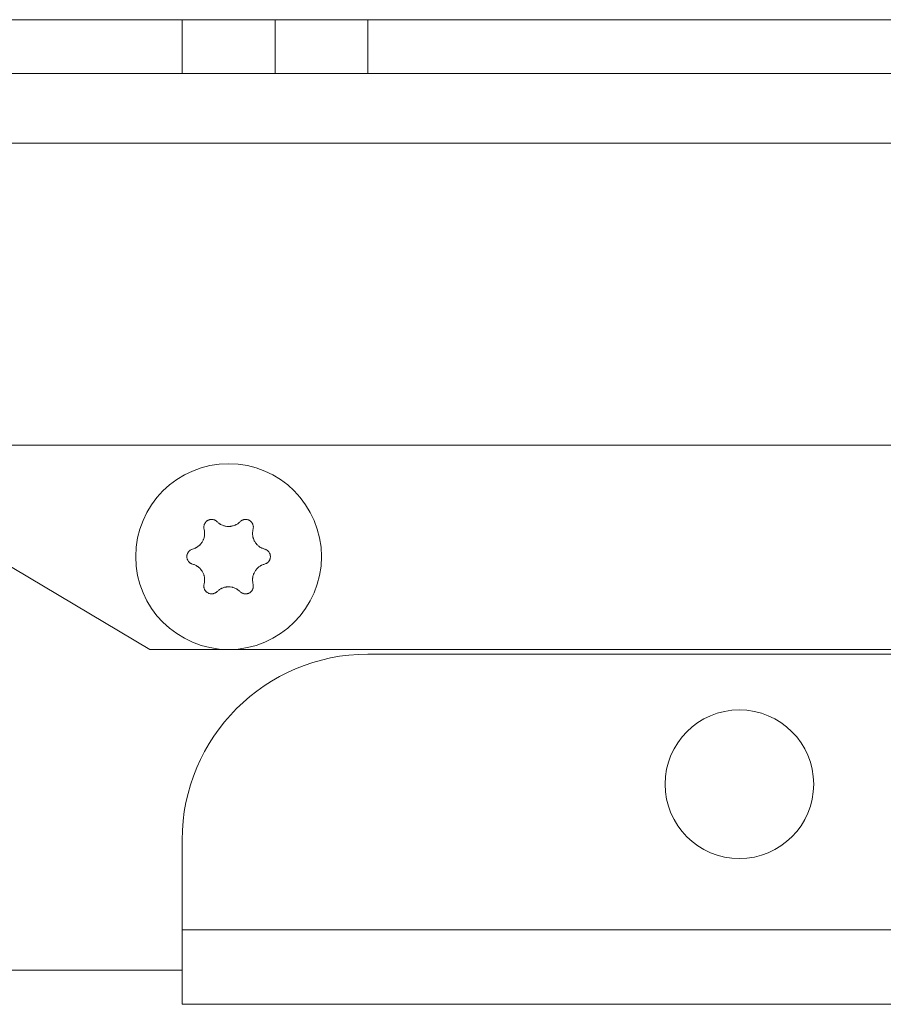
# Model space of a CAD drawing. Units: millimetres. Extents: x 0 to 420, y 0 to 297.
# Drawn here: x 205 to 214, y 145 to 156 of the extents above; entities that cross this region are included whole.
import ezdxf

# ---------------------------------------------------------------- set-up
doc = ezdxf.new("R2010")
doc.units = ezdxf.units.MM
doc.layers.add('1', color=7, linetype='Continuous', true_color=0xffffff)

msp = doc.modelspace()

# ---------------------------------------------------------------- linework, layer by layer
at = {"layer": '1', "color": 155, "linetype": 'Continuous', "lineweight": 13}
for p, q in [((206.437, 155.601), (194.337, 155.601)), ((207.437, 155.601), (206.437, 155.601)), ((206.437, 155.601), (206.437, 155.021)), ((207.437, 155.601), (208.437, 155.601)), ((207.437, 155.021), (207.437, 155.601)), ((230.008, 155.601), (208.437, 155.601)), ((208.437, 155.021), (208.437, 155.601)), ((229.787, 154.271), (195.087, 154.271)), ((208.437, 148.771), (216.437, 148.771)), ((206.437, 145.802), (206.437, 146.771)), ((206.437, 145.002), (206.437, 145.802)), ((206.437, 145.802), (218.437, 145.802)), ((206.437, 145.371), (191.637, 145.371)), ((206.437, 145.002), (218.437, 145.002))]:
    msp.add_line(p, q, dxfattribs=at)
at = {"layer": '1', "color": 155, "linetype": 'Continuous', "lineweight": 18}
for p, q in [((229.787, 155.021), (195.087, 155.021)), ((201.837, 151.351), (206.087, 148.821)), ((204.037, 151.021), (220.837, 151.021)), ((218.787, 148.821), (206.087, 148.821))]:
    msp.add_line(p, q, dxfattribs=at)
msp.add_circle((206.937, 149.821), 1, dxfattribs=at)
at = {"layer": '1', "color": 155, "linetype": 'Continuous', "lineweight": 13}
msp.add_circle((212.437, 147.371), 0.8, dxfattribs=at)
msp.add_arc((208.437, 146.771), 2, 90, 180, dxfattribs=at)
at = {"layer": '1', "color": 155, "linetype": 'Continuous', "lineweight": 18}
for points, knots in [([(206.813, 150.197), (206.809, 150.201), (206.802, 150.207), (206.795, 150.211), (206.788, 150.214), (206.786, 150.215), (206.782, 150.217), (206.78, 150.218), (206.773, 150.22), (206.769, 150.221), (206.762, 150.221), (206.76, 150.222), (206.755, 150.222), (206.753, 150.222), (206.746, 150.222), (206.742, 150.221), (206.735, 150.22), (206.733, 150.219), (206.728, 150.218), (206.726, 150.217), (206.72, 150.215), (206.716, 150.213), (206.71, 150.21), (206.708, 150.208), (206.704, 150.206), (206.702, 150.204), (206.697, 150.2), (206.694, 150.197), (206.689, 150.192), (206.688, 150.19), (206.685, 150.186), (206.684, 150.184), (206.68, 150.179), (206.678, 150.175), (206.675, 150.168), (206.675, 150.166), (206.673, 150.162), (206.673, 150.16), (206.671, 150.153), (206.67, 150.148), (206.67, 150.142), (206.67, 150.139), (206.67, 150.135), (206.67, 150.132), (206.671, 150.126), (206.672, 150.121), (206.673, 150.117)], [0, 0, 0, 0, 0.0625, 0.125, 0.125, 0.15625, 0.15625, 0.1875, 0.1875, 0.25, 0.25, 0.28125, 0.28125, 0.3125, 0.3125, 0.375, 0.375, 0.40625, 0.40625, 0.4375, 0.4375, 0.5, 0.5, 0.53125, 0.53125, 0.5625, 0.5625, 0.625, 0.625, 0.65625, 0.65625, 0.6875, 0.6875, 0.75, 0.75, 0.78125, 0.78125, 0.8125, 0.8125, 0.875, 0.875, 0.90625, 0.90625, 0.9375, 0.9375, 1, 1, 1, 1]), ([(207.061, 150.197), (207.053, 150.189), (207.044, 150.182), (207.03, 150.172), (207.025, 150.17), (207.017, 150.165), (207.015, 150.164), (207.009, 150.162), (207.007, 150.16), (206.993, 150.155), (206.982, 150.152), (206.968, 150.149), (206.965, 150.148), (206.96, 150.147), (206.957, 150.147), (206.948, 150.146), (206.942, 150.146), (206.925, 150.146), (206.914, 150.147), (206.9, 150.15), (206.897, 150.151), (206.891, 150.152), (206.883, 150.154), (206.869, 150.159), (206.859, 150.164), (206.851, 150.168), (206.849, 150.169), (206.844, 150.172), (206.842, 150.174), (206.83, 150.182), (206.821, 150.189), (206.813, 150.197)], [0, 0, 0, 0, 0.125, 0.125, 0.1875, 0.1875, 0.21875, 0.21875, 0.25, 0.25, 0.375, 0.375, 0.40625, 0.40625, 0.4375, 0.4375, 0.5, 0.5, 0.625, 0.625, 0.65625, 0.65625, 0.6875, 0.75, 0.8125, 0.8125, 0.84375, 0.84375, 0.875, 0.875, 1, 1, 1, 1]), ([(207.201, 150.117), (207.202, 150.121), (207.203, 150.13), (207.204, 150.139), (207.203, 150.146), (207.203, 150.148), (207.202, 150.153), (207.202, 150.155), (207.2, 150.162), (207.199, 150.166), (207.196, 150.172), (207.195, 150.174), (207.193, 150.178), (207.192, 150.18), (207.189, 150.186), (207.186, 150.19), (207.181, 150.195), (207.18, 150.197), (207.176, 150.2), (207.175, 150.201), (207.169, 150.206), (207.166, 150.208), (207.16, 150.212), (207.158, 150.213), (207.154, 150.215), (207.151, 150.216), (207.145, 150.218), (207.141, 150.219), (207.134, 150.221), (207.132, 150.221), (207.127, 150.222), (207.125, 150.222), (207.118, 150.222), (207.114, 150.222), (207.107, 150.221), (207.105, 150.22), (207.1, 150.22), (207.098, 150.219), (207.091, 150.217), (207.087, 150.215), (207.081, 150.212), (207.079, 150.211), (207.075, 150.209), (207.073, 150.208), (207.068, 150.204), (207.064, 150.201), (207.061, 150.197)], [0, 0, 0, 0, 0.0625, 0.125, 0.125, 0.15625, 0.15625, 0.1875, 0.1875, 0.25, 0.25, 0.28125, 0.28125, 0.3125, 0.3125, 0.375, 0.375, 0.40625, 0.40625, 0.4375, 0.4375, 0.5, 0.5, 0.53125, 0.53125, 0.5625, 0.5625, 0.625, 0.625, 0.65625, 0.65625, 0.6875, 0.6875, 0.75, 0.75, 0.78125, 0.78125, 0.8125, 0.8125, 0.875, 0.875, 0.90625, 0.90625, 0.9375, 0.9375, 1, 1, 1, 1]), ([(206.673, 150.117), (206.676, 150.106), (206.678, 150.094), (206.679, 150.077), (206.679, 150.071), (206.679, 150.063), (206.678, 150.06), (206.678, 150.054), (206.678, 150.051), (206.676, 150.037), (206.673, 150.026), (206.669, 150.012), (206.668, 150.01), (206.665, 150.004), (206.664, 150.002), (206.661, 149.994), (206.658, 149.989), (206.65, 149.974), (206.643, 149.964), (206.633, 149.953), (206.631, 149.951), (206.627, 149.947), (206.621, 149.941), (206.61, 149.932), (206.601, 149.925), (206.594, 149.921), (206.591, 149.919), (206.586, 149.916), (206.583, 149.915), (206.571, 149.909), (206.56, 149.905), (206.549, 149.902)], [0, 0, 0, 0, 0.125, 0.125, 0.1875, 0.1875, 0.21875, 0.21875, 0.25, 0.25, 0.375, 0.375, 0.40625, 0.40625, 0.4375, 0.4375, 0.5, 0.5, 0.625, 0.625, 0.65625, 0.65625, 0.6875, 0.75, 0.8125, 0.8125, 0.84375, 0.84375, 0.875, 0.875, 1, 1, 1, 1]), ([(207.325, 149.902), (207.314, 149.905), (207.303, 149.909), (207.288, 149.916), (207.283, 149.919), (207.275, 149.924), (207.273, 149.925), (207.268, 149.928), (207.266, 149.93), (207.254, 149.939), (207.246, 149.947), (207.236, 149.958), (207.235, 149.96), (207.231, 149.964), (207.229, 149.967), (207.224, 149.974), (207.221, 149.978), (207.212, 149.993), (207.208, 150.004), (207.203, 150.017), (207.202, 150.02), (207.201, 150.026), (207.198, 150.034), (207.196, 150.048), (207.195, 150.06), (207.195, 150.068), (207.195, 150.071), (207.195, 150.077), (207.195, 150.08), (207.196, 150.094), (207.198, 150.106), (207.201, 150.117)], [0, 0, 0, 0, 0.125, 0.125, 0.1875, 0.1875, 0.21875, 0.21875, 0.25, 0.25, 0.375, 0.375, 0.40625, 0.40625, 0.4375, 0.4375, 0.5, 0.5, 0.625, 0.625, 0.65625, 0.65625, 0.6875, 0.75, 0.8125, 0.8125, 0.84375, 0.84375, 0.875, 0.875, 1, 1, 1, 1]), ([(206.549, 149.902), (206.544, 149.9), (206.536, 149.897), (206.528, 149.893), (206.522, 149.889), (206.52, 149.888), (206.517, 149.885), (206.515, 149.884), (206.51, 149.879), (206.507, 149.876), (206.503, 149.87), (206.501, 149.868), (206.499, 149.864), (206.498, 149.862), (206.494, 149.856), (206.493, 149.852), (206.49, 149.846), (206.49, 149.844), (206.489, 149.839), (206.488, 149.837), (206.487, 149.83), (206.487, 149.826), (206.487, 149.819), (206.487, 149.816), (206.487, 149.812), (206.487, 149.81), (206.489, 149.803), (206.49, 149.798), (206.492, 149.792), (206.493, 149.79), (206.495, 149.786), (206.496, 149.784), (206.499, 149.778), (206.501, 149.774), (206.505, 149.768), (206.507, 149.767), (206.51, 149.763), (206.511, 149.762), (206.516, 149.757), (206.52, 149.754), (206.526, 149.75), (206.528, 149.749), (206.532, 149.747), (206.534, 149.746), (206.54, 149.743), (206.544, 149.742), (206.549, 149.74)], [0, 0, 0, 0, 0.0625, 0.125, 0.125, 0.15625, 0.15625, 0.1875, 0.1875, 0.25, 0.25, 0.28125, 0.28125, 0.3125, 0.3125, 0.375, 0.375, 0.40625, 0.40625, 0.4375, 0.4375, 0.5, 0.5, 0.53125, 0.53125, 0.5625, 0.5625, 0.625, 0.625, 0.65625, 0.65625, 0.6875, 0.6875, 0.75, 0.75, 0.78125, 0.78125, 0.8125, 0.8125, 0.875, 0.875, 0.90625, 0.90625, 0.9375, 0.9375, 1, 1, 1, 1]), ([(207.325, 149.74), (207.329, 149.742), (207.338, 149.745), (207.346, 149.749), (207.351, 149.753), (207.353, 149.754), (207.357, 149.757), (207.359, 149.758), (207.364, 149.763), (207.367, 149.766), (207.371, 149.772), (207.372, 149.774), (207.375, 149.778), (207.376, 149.78), (207.379, 149.786), (207.381, 149.79), (207.383, 149.796), (207.384, 149.798), (207.385, 149.803), (207.385, 149.805), (207.386, 149.812), (207.387, 149.816), (207.387, 149.823), (207.387, 149.826), (207.386, 149.83), (207.386, 149.832), (207.385, 149.839), (207.384, 149.843), (207.382, 149.85), (207.381, 149.852), (207.379, 149.856), (207.378, 149.858), (207.375, 149.864), (207.372, 149.868), (207.368, 149.874), (207.367, 149.875), (207.364, 149.879), (207.362, 149.88), (207.357, 149.885), (207.353, 149.888), (207.348, 149.892), (207.346, 149.893), (207.342, 149.895), (207.34, 149.896), (207.334, 149.899), (207.329, 149.9), (207.325, 149.902)], [0, 0, 0, 0, 0.0625, 0.125, 0.125, 0.15625, 0.15625, 0.1875, 0.1875, 0.25, 0.25, 0.28125, 0.28125, 0.3125, 0.3125, 0.375, 0.375, 0.40625, 0.40625, 0.4375, 0.4375, 0.5, 0.5, 0.53125, 0.53125, 0.5625, 0.5625, 0.625, 0.625, 0.65625, 0.65625, 0.6875, 0.6875, 0.75, 0.75, 0.78125, 0.78125, 0.8125, 0.8125, 0.875, 0.875, 0.90625, 0.90625, 0.9375, 0.9375, 1, 1, 1, 1]), ([(206.549, 149.74), (206.56, 149.737), (206.57, 149.733), (206.586, 149.726), (206.591, 149.723), (206.598, 149.718), (206.601, 149.717), (206.605, 149.714), (206.608, 149.712), (206.619, 149.703), (206.627, 149.695), (206.637, 149.684), (206.639, 149.682), (206.642, 149.678), (206.644, 149.675), (206.649, 149.668), (206.652, 149.664), (206.661, 149.649), (206.666, 149.638), (206.67, 149.624), (206.671, 149.622), (206.673, 149.616), (206.675, 149.608), (206.678, 149.594), (206.678, 149.582), (206.679, 149.574), (206.679, 149.571), (206.679, 149.565), (206.679, 149.562), (206.678, 149.548), (206.676, 149.536), (206.673, 149.525)], [0, 0, 0, 0, 0.125, 0.125, 0.1875, 0.1875, 0.21875, 0.21875, 0.25, 0.25, 0.375, 0.375, 0.40625, 0.40625, 0.4375, 0.4375, 0.5, 0.5, 0.625, 0.625, 0.65625, 0.65625, 0.6875, 0.75, 0.8125, 0.8125, 0.84375, 0.84375, 0.875, 0.875, 1, 1, 1, 1]), ([(207.201, 149.525), (207.198, 149.536), (207.196, 149.548), (207.195, 149.565), (207.195, 149.57), (207.195, 149.579), (207.195, 149.582), (207.195, 149.588), (207.196, 149.591), (207.198, 149.605), (207.2, 149.616), (207.205, 149.63), (207.206, 149.632), (207.208, 149.638), (207.209, 149.64), (207.213, 149.648), (207.215, 149.653), (207.224, 149.668), (207.231, 149.678), (207.24, 149.689), (207.242, 149.691), (207.246, 149.695), (207.252, 149.701), (207.263, 149.71), (207.273, 149.717), (207.28, 149.721), (207.282, 149.723), (207.287, 149.726), (207.29, 149.727), (207.303, 149.733), (207.314, 149.737), (207.325, 149.74)], [0, 0, 0, 0, 0.125, 0.125, 0.1875, 0.1875, 0.21875, 0.21875, 0.25, 0.25, 0.375, 0.375, 0.40625, 0.40625, 0.4375, 0.4375, 0.5, 0.5, 0.625, 0.625, 0.65625, 0.65625, 0.6875, 0.75, 0.8125, 0.8125, 0.84375, 0.84375, 0.875, 0.875, 1, 1, 1, 1]), ([(206.673, 149.525), (206.672, 149.521), (206.67, 149.512), (206.67, 149.503), (206.67, 149.496), (206.671, 149.494), (206.671, 149.489), (206.672, 149.487), (206.673, 149.48), (206.675, 149.476), (206.677, 149.47), (206.678, 149.468), (206.68, 149.464), (206.681, 149.462), (206.685, 149.456), (206.688, 149.452), (206.692, 149.447), (206.694, 149.445), (206.697, 149.442), (206.699, 149.441), (206.704, 149.436), (206.708, 149.434), (206.714, 149.43), (206.716, 149.429), (206.72, 149.427), (206.722, 149.426), (206.728, 149.424), (206.733, 149.423), (206.739, 149.421), (206.742, 149.421), (206.746, 149.42), (206.748, 149.42), (206.755, 149.42), (206.76, 149.42), (206.767, 149.421), (206.769, 149.421), (206.773, 149.422), (206.776, 149.423), (206.782, 149.425), (206.786, 149.427), (206.792, 149.43), (206.794, 149.431), (206.798, 149.433), (206.8, 149.434), (206.806, 149.438), (206.809, 149.441), (206.813, 149.445)], [0, 0, 0, 0, 0.0625, 0.125, 0.125, 0.15625, 0.15625, 0.1875, 0.1875, 0.25, 0.25, 0.28125, 0.28125, 0.3125, 0.3125, 0.375, 0.375, 0.40625, 0.40625, 0.4375, 0.4375, 0.5, 0.5, 0.53125, 0.53125, 0.5625, 0.5625, 0.625, 0.625, 0.65625, 0.65625, 0.6875, 0.6875, 0.75, 0.75, 0.78125, 0.78125, 0.8125, 0.8125, 0.875, 0.875, 0.90625, 0.90625, 0.9375, 0.9375, 1, 1, 1, 1]), ([(206.813, 149.445), (206.821, 149.453), (206.83, 149.46), (206.844, 149.469), (206.849, 149.472), (206.856, 149.477), (206.859, 149.478), (206.864, 149.48), (206.867, 149.481), (206.88, 149.487), (206.891, 149.49), (206.905, 149.493), (206.908, 149.494), (206.914, 149.494), (206.917, 149.495), (206.925, 149.496), (206.931, 149.496), (206.948, 149.496), (206.96, 149.495), (206.974, 149.492), (206.977, 149.491), (206.982, 149.49), (206.99, 149.488), (207.004, 149.483), (207.014, 149.478), (207.022, 149.474), (207.024, 149.473), (207.029, 149.47), (207.032, 149.468), (207.044, 149.46), (207.053, 149.453), (207.061, 149.445)], [0, 0, 0, 0, 0.125, 0.125, 0.1875, 0.1875, 0.21875, 0.21875, 0.25, 0.25, 0.375, 0.375, 0.40625, 0.40625, 0.4375, 0.4375, 0.5, 0.5, 0.625, 0.625, 0.65625, 0.65625, 0.6875, 0.75, 0.8125, 0.8125, 0.84375, 0.84375, 0.875, 0.875, 1, 1, 1, 1]), ([(207.061, 149.445), (207.064, 149.441), (207.071, 149.435), (207.079, 149.431), (207.085, 149.428), (207.087, 149.427), (207.091, 149.425), (207.093, 149.424), (207.1, 149.422), (207.104, 149.421), (207.111, 149.421), (207.113, 149.42), (207.118, 149.42), (207.12, 149.42), (207.127, 149.42), (207.132, 149.421), (207.138, 149.422), (207.141, 149.423), (207.145, 149.424), (207.147, 149.425), (207.154, 149.427), (207.158, 149.429), (207.164, 149.432), (207.166, 149.434), (207.169, 149.436), (207.171, 149.438), (207.176, 149.442), (207.18, 149.445), (207.184, 149.45), (207.186, 149.452), (207.188, 149.456), (207.19, 149.458), (207.193, 149.463), (207.195, 149.467), (207.198, 149.474), (207.199, 149.476), (207.2, 149.48), (207.201, 149.482), (207.202, 149.489), (207.203, 149.494), (207.203, 149.5), (207.203, 149.503), (207.203, 149.507), (207.203, 149.51), (207.203, 149.516), (207.202, 149.521), (207.201, 149.525)], [0, 0, 0, 0, 0.0625, 0.125, 0.125, 0.15625, 0.15625, 0.1875, 0.1875, 0.25, 0.25, 0.28125, 0.28125, 0.3125, 0.3125, 0.375, 0.375, 0.40625, 0.40625, 0.4375, 0.4375, 0.5, 0.5, 0.53125, 0.53125, 0.5625, 0.5625, 0.625, 0.625, 0.65625, 0.65625, 0.6875, 0.6875, 0.75, 0.75, 0.78125, 0.78125, 0.8125, 0.8125, 0.875, 0.875, 0.90625, 0.90625, 0.9375, 0.9375, 1, 1, 1, 1])]:
    msp.add_open_spline(points, degree=3, knots=knots, dxfattribs=at)

doc.saveas('drawing.dxf')
